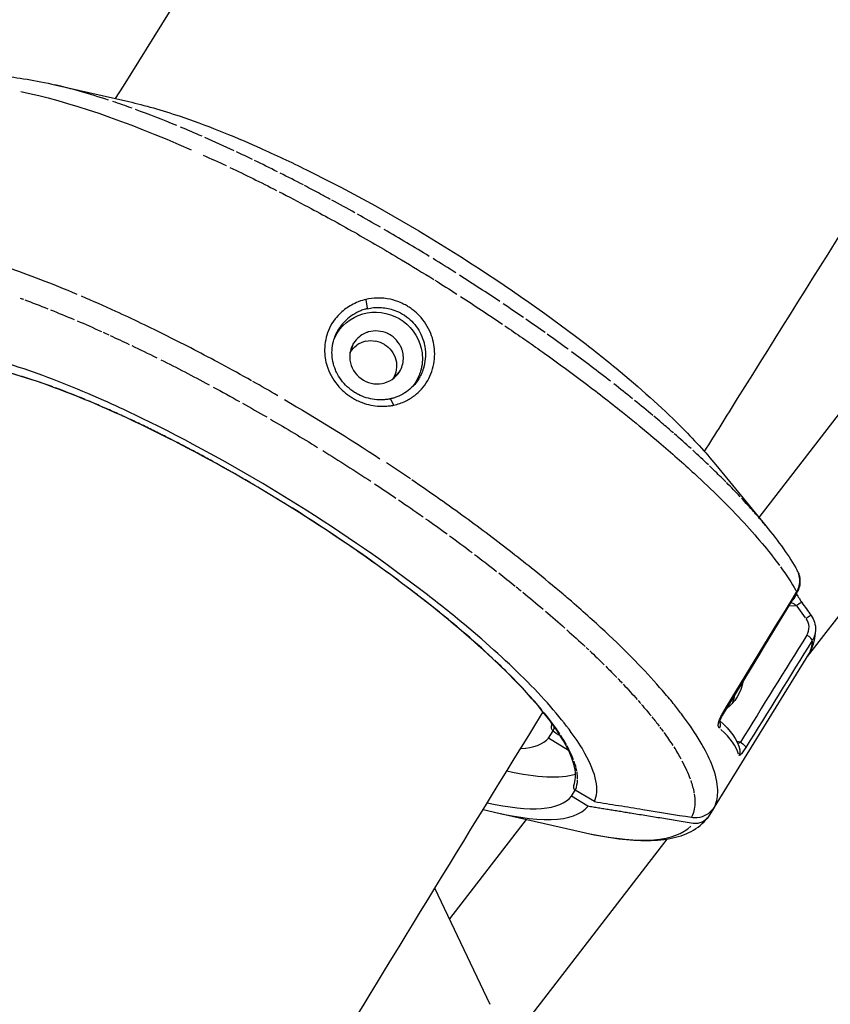
# Model space of a CAD drawing. Units: millimetres. Extents: x 33940 to 63640, y -4121 to 16879.
# Drawn here: x 46956 to 47061, y 564 to 692 of the extents above; entities that cross this region are included whole.
import ezdxf

# ---------------------------------------------------------------- set-up
doc = ezdxf.new("R2010")
doc.units = ezdxf.units.MM
doc.header["$LTSCALE"] = 15
doc.layers.add('P001', color=131, linetype='Continuous')

msp = doc.modelspace()

# ---------------------------------------------------------------- linework, layer by layer
at = {"layer": 'P001', "extrusion": (0, 1, 0)}
for p, q in [((47274.08, 915.69), (47051.48, 627.1)), ((47288.14, 907.72), (47057.76, 609.05)), ((46959.68, 683.32), (46969.7, 681.05)), ((47000.45, 655.32), (47000.62, 654.24)), ((46996.75, 651.04), (46996.9, 651.49)), ((47004.79, 645.97), (47004.03, 645.19)), ((47007.29, 645.06), (47006.96, 644.73)), ((47003.66, 642.45), (47004.05, 641.71)), ((47045.87, 633.94), (47052.39, 626)), ((47051.47, 627.09), (47051.47, 627.09)), ((47055.42, 615.65), (47056.34, 615.69)), ((47057.54, 614.08), (47056.45, 615.6)), ((47045.69, 589.53), (47057.97, 609.38)), ((47057.97, 609.39), (47057.97, 609.39)), ((47024.17, 598.47), (47024.75, 599.42)), ((47038.33, 600.27), (47038.33, 600.27)), ((47026.77, 596.87), (47024.17, 598.47)), ((47043.44, 598.72), (47043.44, 598.72)), ((47049.05, 597.95), (47048.63, 598.01)), ((47027.14, 590.92), (47027.63, 591.71)), ((47030.11, 590.23), (47027.64, 591.7)), ((47029.26, 589.62), (47027.14, 590.92)), ((47045.66, 589.48), (47044.92, 588.29)), ((47021.26, 587.92), (47011.31, 575.02)), ((47017.53, 588.77), (47028.39, 586.3)), ((47039.5, 585.38), (47016.73, 555.86)), ((47016.58, 563.93), (47009.42, 579))]:
    msp.add_line(p, q, dxfattribs=at)
at = {"layer": 'P001', "extrusion": (-2.22045e-16, 0, -1)}
for centre, major_axis, ratio, start_param, end_param in [((46999.86, 644.94), (-57.72, 35.66), 0.236171, 0.565863, 1.037455), ((46999.96, 644.84), (-57.83, 35.76), 0.23618, 1.127808, 1.234502), ((46986.25, 622.73), (-56.23, 34.77), 0.236179, 0.935776, 0.996534), ((46986.29, 622.68), (-56.34, 34.84), 0.236143, 1.00347, 1.063687), ((46986.27, 622.7), (-56.29, 34.81), 0.23617, 1.067793, 1.081897), ((47000.67, 647.5), (2.21, 1.66), 0.863687, 4.292751, 4.726228), ((47001.36, 647.58), (-2.78, 0.74), 0.843041, 1.019041, 1.483663), ((47000.63, 646.92), (-0.01, 2.91), 0.904603, -1.001905, -0.966199), ((47001.8, 647.31), (-1.91, 2.16), 0.842986, 1.657668, 2.122188), ((46980.55, 637.04), (-34.87, 19.41), 0.154446, 1.291587, 1.471867), ((46985.11, 632.01), (-40.99, 24.13), 0.173605, 1.452358, 1.52883), ((46987.94, 625.4), (-56.94, 35.21), 0.232497, 1.461945, 1.679968), ((46988.86, 631.1), (-38.15, 23.16), 0.159369, 1.454173, 1.613198), ((46992.79, 628.89), (-37.27, 23.48), 0.157265, 1.527016, 1.695187), ((46995.59, 626.01), (-38.84, 25.26), 0.169328, 1.695555, 1.781178), ((46986.27, 622.7), (-56.29, 34.8), 0.236182, 2.011128, 2.056764), ((46990.66, 649.4), (-67.15, 40.34), 0.223388, 2.656753, 2.756958), ((46986.24, 622.7), (-56.35, 34.84), 0.236143, 2.078231, 2.138449), ((46986.31, 622.7), (-56.23, 34.77), 0.236179, 2.145384, 2.206143), ((47057.09, 612.16), (0.85, 1.98), 0.761279, 1.399883, 1.747832), ((46986.27, 622.7), (-56.3, 34.81), 0.236122, 2.289037, 2.341951), ((47043.56, 606.97), (-4.72, 3.7), 0.966817, 2.649579, 3.404462), ((46986.27, 622.7), (-56.3, 34.81), 0.236114, 2.497973, 2.545346), ((46986.27, 622.7), (-56.29, 34.8), 0.236233, 2.593997, 2.614087), ((46986.27, 622.7), (-56.29, 34.81), 0.236202, 2.752542, 2.849309), ((46986.27, 622.7), (-56.29, 34.81), 0.236203, 2.941758, 3.001887)]:
    msp.add_ellipse(centre, major_axis=major_axis, ratio=ratio, start_param=start_param, end_param=end_param, dxfattribs=at)
at = {"layer": 'P001'}
for centre, major_axis, ratio, start_param, end_param in [((47000.81, 647.59), (-55.72, 34.34), 0.23681, -0.782776, -0.616127), ((47001.37, 647.12), (-56.29, 34.81), 0.236171, -0.844096, -0.790216), ((46996.1, 652.8), (-49.95, 29.32), 0.231642, -1.023553, -0.904055), ((47001.37, 647.12), (-56.29, 34.81), 0.236164, -1.025183, -0.970706), ((46994.94, 655.19), (-47.22, 27.06), 0.219513, -1.199383, -1.116389), ((47001.3, 647.22), (-56.09, 34.68), 0.23618, -1.1473, -1.109392), ((47001.41, 647.04), (-56.46, 34.91), 0.236141, -1.206258, -1.15224), ((46996.23, 657.16), (-43.4, 24.75), 0.192444, -1.372174, -1.302635), ((47001.37, 647.12), (-56.29, 34.81), 0.236178, -1.384683, -1.331662), ((47001.37, 647.14), (-56.23, 34.77), 0.236179, -1.443077, -1.390569), ((46999.37, 642.25), (-64.81, 40.37), 0.272652, -1.544561, -1.455349), ((47001.37, 647.12), (-56.3, 34.81), 0.236179, 4.666955, 4.71992), ((46987.68, 624.98), (-57.83, 35.76), 0.23618, -0.989617, -0.806746), ((47008.3, 651.96), (-39.46, 25.07), 0.167846, 4.575296, 4.710148), ((47001.36, 647.12), (-56.3, 34.81), 0.236179, 4.506635, 4.555231), ((47001.37, 647.12), (-56.3, 34.81), 0.236182, 4.453984, 4.501365), ((47001.36, 647.12), (-56.31, 34.82), 0.236182, 4.395982, 4.448391), ((47000.8, 647.43), (2.43, 1.46), 0.888895, 1.210937, 1.670797), ((47001.33, 647.57), (-2.81, 0.64), 0.846384, 4.330673, 4.756343), ((46990.27, 646.93), (-69.75, 40.08), 0.267133, 4.228268, 4.315017), ((46983.66, 618.48), (-43.81, 27.09), 0.236159, -0.857458, -0.803231), ((46974.87, 628.43), (-32.37, 17.55), 0.214763, -1.115014, -0.986337), ((46986.48, 634.45), (-42.32, 24.93), 0.17448, -1.527966, -1.451853), ((47001.4, 647.11), (-56.24, 34.77), 0.236182, 4.223328, 4.275835), ((46983.66, 618.49), (-43.8, 27.08), 0.236172, -1.000594, -0.972621), ((47001.33, 647.12), (-56.35, 34.84), 0.236175, 4.164445, 4.217416), ((47018.13, 642.47), (-38.59, 27.08), 0.21656, 4.183684, 4.253181), ((47001.24, 647.16), (-56.46, 34.91), 0.236123, 3.984987, 4.039002), ((46996.7, 628.13), (-41.21, 26.73), 0.174489, 4.593212, 4.669324), ((47001.35, 647.12), (-56.31, 34.82), 0.236215, 3.864086, 3.918541), ((47001.25, 647.16), (-56.42, 34.89), 0.236144, 3.803533, 3.857883), ((46983.7, 618.49), (-43.76, 27.07), 0.235981, 4.363933, 4.694433), ((46993.56, 617.66), (-31.66, 21.44), 0.195432, 4.461014, 4.465336), ((46983.66, 618.48), (-43.81, 27.09), 0.23618, 4.153458, 4.331761), ((46983.92, 618.16), (-43.68, 27.05), 0.239216, 4.016703, 4.144031), ((46983.67, 618.48), (-43.81, 27.09), 0.23616, 3.944496, 3.998725), ((46986.47, 617.38), (-40.99, 25.89), 0.238321, 3.768682, 3.957453), ((47042.49, 605.23), (-5.1, 3.16), 0.971709, 3.314536, 3.519496), ((46983.59, 618.45), (-43.89, 27.09), 0.236976, 3.611879, 3.732777), ((46975.48, 603.85), (-73.44, 8.59), 0.19634, 3.219155, 3.420864), ((46986.1, 622.43), (-38.27, 23.67), 0.23618, 2.813799, 3.10809), ((46969.81, 625.7), (-57.68, 34.28), 0.209836, 3.490206, 3.539976), ((46983.78, 618.16), (-43.69, 26.8), 0.238976, 3.44191, 3.536953), ((46983.54, 619.05), (-43.93, 27.64), 0.232364, 3.354786, 3.431101), ((46986.1, 622.43), (-43.8, 27.08), 0.23618, 2.54524, 2.936114), ((46983.72, 618.45), (-43.76, 27.05), 0.236184, 3.288259, 3.347319), ((46991.86, 613.75), (-35.6, 22.37), 0.260928, 3.181917, 3.296037), ((46983.55, 618.3), (-43.8, 27.08), 0.23618, 2.545647, 3.112299), ((46983.55, 618.3), (-45.91, 28.39), 0.23618, 2.481028, 3.113638), ((46986.35, 622.83), (-56.8, 35.12), 0.23618, 2.566659, 3.089899)]:
    msp.add_ellipse(centre, major_axis=major_axis, ratio=ratio, start_param=start_param, end_param=end_param, dxfattribs=at)
at = {"layer": 'P001', "extrusion": (-2.22045e-16, -1.72563e-31, -1)}
msp.add_ellipse((46986.5, 664), major_axis=(-32.76, 16.83), ratio=0.162696, start_param=1.268078, end_param=1.359399, dxfattribs=at)
at = {"layer": 'P001', "extrusion": (-2.22045e-16, 2.46519e-32, -1)}
for centre, major_axis, ratio, start_param, end_param in [((46999.98, 644.86), (-57.76, 35.71), 0.23618, 1.588322, 1.637971), ((46999.96, 644.84), (-57.83, 35.76), 0.23618, 1.646067, 1.742799), ((46986.28, 622.7), (-56.29, 34.8), 0.23615, 2.481328, 2.494649), ((46986.25, 622.71), (-56.32, 34.82), 0.236142, 2.684643, 2.743692)]:
    msp.add_ellipse(centre, major_axis=major_axis, ratio=ratio, start_param=start_param, end_param=end_param, dxfattribs=at)
at = {"layer": 'P001', "extrusion": (-2.22045e-16, -3.69779e-32, -1)}
for ratio, start_param, end_param in [(0.236155, 0.856235, 0.864423), (0.236244, 2.347568, 2.390955)]:
    msp.add_ellipse((46986.27, 622.7), major_axis=(-56.29, 34.81), ratio=ratio, start_param=start_param, end_param=end_param, dxfattribs=at)
at = {"layer": 'P001', "extrusion": (-2.22045e-16, 1.2326e-32, -1)}
for centre, major_axis, ratio, start_param, end_param in [((46986.29, 622.68), (-56.33, 34.83), 0.236182, 0.868209, 0.929142), ((47001.54, 646.36), (2.61, 1.29), 0.904638, 0.966568, 1.005727)]:
    msp.add_ellipse(centre, major_axis=major_axis, ratio=ratio, start_param=start_param, end_param=end_param, dxfattribs=at)
at = {"layer": 'P001', "extrusion": (-2.22045e-16, 3.69779e-32, -1)}
for centre, major_axis, ratio, start_param, end_param in [((46986.27, 622.7), (-56.29, 34.8), 0.236182, 1.085155, 1.130791), ((46986.27, 622.7), (-56.29, 34.81), 0.23621, 2.394306, 2.412033), ((46986.32, 622.77), (-38.25, 23.65), 0.23618, 3.060137, 3.105862)]:
    msp.add_ellipse(centre, major_axis=major_axis, ratio=ratio, start_param=start_param, end_param=end_param, dxfattribs=at)
at = {"layer": 'P001', "extrusion": (-2.22045e-16, -1.2326e-31, -1)}
msp.add_ellipse((46986.28, 622.7), major_axis=(-56.29, 34.8), ratio=0.236198, start_param=1.136513, end_param=1.195594, dxfattribs=at)
at = {"layer": 'P001', "extrusion": (-2.22045e-16, -1.35585e-31, -1)}
msp.add_ellipse((47001.81, 647.27), major_axis=(-1.83, 2.23), ratio=0.846397, start_param=1.188621, end_param=1.614648, dxfattribs=at)
at = {"layer": 'P001', "extrusion": (-2.22045e-16, 8.62817e-32, -1)}
for centre, major_axis, ratio, start_param, end_param in [((46981.48, 620.45), (-41.54, 25.15), 0.2382, 0.626871, 0.815479), ((46986.27, 622.7), (-56.29, 34.81), 0.23617, 2.060022, 2.074125)]:
    msp.add_ellipse(centre, major_axis=major_axis, ratio=ratio, start_param=start_param, end_param=end_param, dxfattribs=at)
at = {"layer": 'P001', "extrusion": (-2.22045e-16, -1.84889e-32, -1)}
msp.add_ellipse((47001.92, 646.73), major_axis=(0.22, 2.83), ratio=0.888848, start_param=1.211005, end_param=1.670976, dxfattribs=at)
at = {"layer": 'P001', "extrusion": (-2.22045e-16, -5.77779e-34, -1)}
msp.add_ellipse((47001.81, 646.79), major_axis=(-0.01, 2.91), ratio=0.904585, start_param=1.75943, end_param=2.175352, dxfattribs=at)
at = {"layer": 'P001', "extrusion": (-2.22045e-16, -9.86076e-32, -1)}
for centre, major_axis, ratio, start_param, end_param in [((46986.28, 622.7), (-56.29, 34.8), 0.236188, 1.326382, 1.386799), ((46998.77, 623.71), (-38.04, 25.52), 0.174949, 1.78747, 1.869804)]:
    msp.add_ellipse(centre, major_axis=major_axis, ratio=ratio, start_param=start_param, end_param=end_param, dxfattribs=at)
at = {"layer": 'P001', "extrusion": (-2.22045e-16, -1.2326e-32, -1)}
for centre, major_axis, ratio, start_param, end_param in [((46986.27, 622.7), (-56.29, 34.8), 0.236176, 1.69813, 1.748817), ((46986.27, 622.7), (-56.29, 34.8), 0.236235, 2.550462, 2.590651), ((46291.97, 1004.98), (-750.66, 416.99), 0.067426, 3.06626, 3.08699), ((47043.22, 589.34), (-1.7, 1.05), 0.971469, 3.140789, 4.307205)]:
    msp.add_ellipse(centre, major_axis=major_axis, ratio=ratio, start_param=start_param, end_param=end_param, dxfattribs=at)
at = {"layer": 'P001', "extrusion": (-2.22045e-16, -2.46519e-32, -1)}
msp.add_ellipse((46997.82, 623.63), major_axis=(-39.6, 26.4), ratio=0.180857, start_param=1.71442, end_param=1.787172, dxfattribs=at)
at = {"layer": 'P001', "extrusion": (-2.22045e-16, 1.47911e-31, -1)}
for major_axis, ratio, start_param, end_param in [((-56.28, 34.81), 0.236198, 1.946325, 2.005405), ((-56.29, 34.8), 0.236155, 2.277496, 2.285684)]:
    msp.add_ellipse((46986.27, 622.7), major_axis=major_axis, ratio=ratio, start_param=start_param, end_param=end_param, dxfattribs=at)
at = {"layer": 'P001', "extrusion": (-2.22045e-16, -8.62817e-32, -1)}
for centre, major_axis, ratio, start_param, end_param in [((46986.24, 622.71), (-56.33, 34.83), 0.236182, 2.212777, 2.27371), ((46986.27, 622.7), (-56.29, 34.8), 0.236181, 2.416315, 2.47729)]:
    msp.add_ellipse(centre, major_axis=major_axis, ratio=ratio, start_param=start_param, end_param=end_param, dxfattribs=at)
at = {"layer": 'P001', "extrusion": (-2.22045e-16, -7.39557e-32, -1)}
msp.add_ellipse((46999.96, 644.84), major_axis=(-57.83, 35.76), ratio=0.23618, start_param=3.017506, end_param=3.114323, dxfattribs=at)
at = {"layer": 'P001', "extrusion": (-2.22045e-16, 4.93038e-32, -1)}
msp.add_ellipse((47056.28, 610.47), major_axis=(-1.41, 1.41), ratio=0.974425, start_param=2.842238, end_param=2.890233, dxfattribs=at)
at = {"layer": 'P001', "extrusion": (-2.22045e-16, 6.16298e-32, -1)}
msp.add_ellipse((46986.27, 622.7), major_axis=(-56.29, 34.81), ratio=0.236182, start_param=2.618414, end_param=2.678148, dxfattribs=at)
at = {"layer": 'P001'}
for points, knots in [([(46967.97, 681.44), (46989.27, 715.61), (47010.71, 749.46), (47053.92, 816.57), (47075.69, 849.83), (47119.44, 915.59), (47141.43, 948.1), (47185.51, 1012.18), (47207.6, 1043.76), (47229.76, 1074.91)], [3.6982429, 3.6982429, 3.6982429, 3.6982429, 3.7395536, 3.7395536, 3.7810022, 3.7810022, 3.8224479, 3.8224479, 3.86375, 3.86375, 3.86375, 3.86375]), ([(47044.42, 635.64), (47045.85, 637.94), (47047.28, 640.23), (47069.56, 675.88), (47090.54, 708.92), (47132.81, 774.43), (47154.1, 806.89), (47196.88, 871.07), (47218.37, 902.78), (47261.44, 965.3), (47283.03, 996.11), (47304.67, 1026.5)], [3.6987867, 3.6987867, 3.6987867, 3.6987867, 3.7015922, 3.7015922, 3.7424215, 3.7424215, 3.7833918, 3.7833918, 3.8243649, 3.8243649, 3.8652025, 3.8652025, 3.8652025, 3.8652025]), ([(46969.7, 681.05), (46971.71, 680.59), (46973.93, 679.95), (46976.34, 679.14), (46979.54, 678.06), (46983, 676.69), (46986.68, 675.05), (46988.66, 674.17), (46990.69, 673.22), (46992.76, 672.2), (46998.63, 669.31), (47004.73, 665.92), (47010.71, 662.22), (47016.7, 658.51), (47022.46, 654.57), (47027.67, 650.61), (47029.51, 649.22), (47031.26, 647.83), (47032.93, 646.45), (47036.04, 643.89), (47038.81, 641.41), (47041.21, 639.03), (47043, 637.24), (47044.56, 635.54), (47045.87, 633.94)], [-13.700282, -13.700282, -13.700282, -13.700282, -12.658828, -12.658828, -12.658828, -11.274561, -11.274561, -11.274561, -10.530744, -10.530744, -10.530744, -8.419237, -8.419237, -8.419237, -6.307731, -6.307731, -6.307731, -5.563914, -5.563914, -5.563914, -4.179646, -4.179646, -4.179646, -3.139975, -3.139975, -3.139975, -3.139975]), ([(46995.86, 668.37), (46995.43, 668.6), (46995, 668.83), (46994.57, 669.06), (46993.88, 669.43), (46993.19, 669.79), (46992.5, 670.15)], [0, 0, 0, 0, 0.390281, 0.390281, 0.390281, 1, 1, 1, 1]), ([(46989.19, 669.36), (46990.43, 668.72), (46991.7, 668.06), (46992.97, 667.38), (46994.94, 666.33), (46996.95, 665.23), (46998.97, 664.09), (47000.99, 662.94), (47003.03, 661.75), (47005.07, 660.53), (47006.47, 659.69), (47007.87, 658.84), (47009.26, 657.97)], [0, 0, 0, 0, 0.1869677, 0.1869677, 0.1869677, 0.4859329, 0.4859329, 0.4859329, 0.7898819, 0.7898819, 0.7898819, 1, 1, 1, 1]), ([(46985.6, 644.84), (46984.29, 645.58), (46982.98, 646.29), (46981.69, 646.99), (46979.31, 648.27), (46976.97, 649.49), (46974.68, 650.63), (46972.4, 651.77), (46970.17, 652.83), (46968.01, 653.82), (46966.48, 654.52), (46964.98, 655.18), (46963.53, 655.8)], [0, 0, 0, 0, 0.172337, 0.172337, 0.172337, 0.483928, 0.483928, 0.483928, 0.788615, 0.788615, 0.788615, 1, 1, 1, 1]), ([(47000.44, 655.38), (47000.14, 655.31), (46999.91, 655.25), (46999.14, 654.95), (46998.85, 654.81), (46998.08, 654.37), (46997.61, 654.03), (46996.93, 653.39), (46996.68, 653.13), (46995.85, 652.05), (46995.5, 651.23), (46995.2, 650.05), (46995.13, 649.62), (46995.06, 648.44), (46995.14, 647.69), (46995.39, 646.8), (46995.44, 646.63), (46995.83, 645.58), (46996.32, 644.77), (46997.22, 643.76), (46997.51, 643.49), (46998, 643.09), (46998.18, 642.95), (46998.53, 642.72), (46998.69, 642.62), (46999.04, 642.42), (46999.24, 642.31), (46999.79, 642.06), (47000.16, 641.92), (47001.28, 641.6), (47002.06, 641.5), (47003.05, 641.53), (47003.27, 641.55), (47003.59, 641.59), (47003.69, 641.6), (47003.93, 641.64), (47003.99, 641.65), (47004.07, 641.67)], [-1.29569, -1.29569, -1.29569, -1.29569, -1.221773, -1.221773, -1.176383, -1.176383, -1.09351, -1.09351, -1.041306, -1.041306, -0.895137, -0.895137, -0.811974, -0.811974, -0.672383, -0.672383, -0.639124, -0.639124, -0.472067, -0.472067, -0.401399, -0.401399, -0.361249, -0.361249, -0.328034, -0.328034, -0.289051, -0.289051, -0.221017, -0.221017, -0.083003, -0.083003, -0.043703, -0.043703, -0.025483, -0.025483, -0.000001, -0.000001, -0.000001, -0.000001]), ([(47004.07, 641.67), (47004.6, 641.78), (47005.11, 641.96), (47006.02, 642.4), (47006.42, 642.65), (47007.39, 643.4), (47008, 644.03), (47008.91, 645.61), (47009.2, 646.46), (47009.38, 647.77), (47009.4, 648.21), (47009.34, 649.44), (47009.18, 650.21), (47008.53, 651.81), (47008.02, 652.6), (47007.14, 653.54), (47006.88, 653.78), (47006.43, 654.13), (47006.26, 654.25), (47005.92, 654.47), (47005.76, 654.57), (47005.38, 654.78), (47005.16, 654.88), (47004.52, 655.16), (47004.08, 655.3), (47003.06, 655.52), (47002.48, 655.57), (47001.41, 655.55), (47000.92, 655.49), (47000.44, 655.38)], [-2.36257, -2.36257, -2.36257, -2.36257, -2.155415, -2.155415, -1.973795, -1.973795, -1.681084, -1.681084, -1.411632, -1.411632, -1.279372, -1.279372, -1.040596, -1.040596, -0.759979, -0.759979, -0.654486, -0.654486, -0.590191, -0.590191, -0.533061, -0.533061, -0.461079, -0.461079, -0.322364, -0.322364, -0.148611, -0.148611, 0, 0, 0, 0]), ([(47000.63, 654.18), (47000.61, 654.18), (47000.59, 654.17), (47000.54, 654.16), (47000.52, 654.15), (47000.45, 654.13), (47000.4, 654.12), (47000.26, 654.08), (47000.17, 654.05), (46999.89, 653.96), (46999.71, 653.88), (46999.17, 653.64), (46998.83, 653.44), (46998.19, 652.98), (46997.9, 652.73), (46997.36, 652.16), (46997.12, 651.85), (46996.91, 651.51)], [0.000001, 0.000001, 0.000001, 0.000001, 0.0057412, 0.0057412, 0.0105555, 0.0105555, 0.0201959, 0.0201959, 0.0395351, 0.0395351, 0.0785178, 0.0785178, 0.15815, 0.15815, 0.2357635, 0.2357635, 0.316296, 0.316296, 0.316296, 0.316296]), ([(47000.63, 654.18), (47000.9, 654.25), (47001.17, 654.29), (47001.71, 654.35), (47001.99, 654.35), (47002.84, 654.32), (47003.41, 654.23), (47004.6, 653.84), (47005.31, 653.51), (47006.28, 652.69), (47006.55, 652.42), (47007.04, 651.81), (47007.27, 651.48), (47007.64, 650.78), (47007.8, 650.41), (47007.98, 649.84), (47008.03, 649.65), (47008.11, 649.27), (47008.14, 649.08), (47008.24, 648.07), (47008.16, 647.25), (47007.75, 645.85), (47007.5, 645.4), (47007.31, 645.08)], [-0.9418259, -0.9418259, -0.9418259, -0.9418259, -0.8801884, -0.8801884, -0.8172908, -0.8172908, -0.6874374, -0.6874374, -0.532998, -0.532998, -0.4649655, -0.4649655, -0.3952872, -0.3952872, -0.324551, -0.324551, -0.2898807, -0.2898807, -0.2551509, -0.2551509, -0.1140578, -0.1140578, -0.000001, -0.000001, -0.000001, -0.000001]), ([(46996.74, 651.02), (46997.59, 652.39), (46999.03, 653.36), (47000.63, 653.64), (47002.23, 653.93), (47003.96, 653.53), (47005.3, 652.55), (47006.63, 651.58), (47007.54, 650.06), (47007.85, 647.65), (47007.78, 646.83), (47007.55, 646.06), (47007.41, 645.59), (47007.2, 645.13), (47006.94, 644.71)], [0.0000001, 0.0000001, 0.0000001, 0.0000001, 0.25, 0.25, 0.25, 0.5, 0.5, 0.5, 0.75, 0.75, 0.875, 0.875, 0.875, 0.9523267, 0.9523267, 0.9523267, 0.9523267]), ([(47003.64, 642.49), (47003.62, 642.48), (47003.6, 642.48), (47003.56, 642.47), (47003.54, 642.47), (47003.47, 642.45), (47003.43, 642.45), (47003.31, 642.42), (47003.23, 642.41), (47002.97, 642.38), (47002.8, 642.37), (47002.29, 642.34), (47001.94, 642.36), (47000.86, 642.49), (47000.14, 642.71), (46999.31, 643.13), (46999.15, 643.22), (46998.31, 643.75), (46997.71, 644.31), (46997, 645.27), (46996.8, 645.61), (46996.54, 646.14), (46996.47, 646.32), (46996.27, 646.86), (46996.18, 647.22), (46996, 648.38), (46996.04, 649.18), (46996.31, 650.22), (46996.4, 650.49), (46996.57, 650.88), (46996.63, 651.01), (46996.73, 651.2), (46996.76, 651.26), (46996.82, 651.36), (46996.84, 651.39), (46996.88, 651.47), (46996.9, 651.5), (46996.91, 651.51)], [-0.312607, -0.312607, -0.312607, -0.312607, -0.3109866, -0.3109866, -0.3096186, -0.3096186, -0.3068809, -0.3068809, -0.3013964, -0.3013964, -0.2903731, -0.2903731, -0.2679754, -0.2679754, -0.2209017, -0.2209017, -0.2087353, -0.2087353, -0.1566632, -0.1566632, -0.1307582, -0.1307582, -0.1180076, -0.1180076, -0.0929582, -0.0929582, -0.039553, -0.039553, -0.0206626, -0.0206626, -0.0110191, -0.0110191, -0.0061619, -0.0061619, -0.0037274, -0.0037274, -0.000001, -0.000001, -0.000001, -0.000001]), ([(47018.48, 651.97), (47020.03, 650.92), (47021.55, 649.87), (47023.05, 648.81), (47024.95, 647.46), (47026.8, 646.11), (47028.59, 644.76), (47030.38, 643.42), (47032.1, 642.08), (47033.75, 640.77), (47034.36, 640.28), (47034.97, 639.79), (47035.56, 639.31)], [0, 0, 0, 0, 0.25196, 0.25196, 0.25196, 0.570226, 0.570226, 0.570226, 0.884955, 0.884955, 0.884955, 1, 1, 1, 1]), ([(47004.83, 646.01), (47005.14, 646.51), (47005.3, 647.09), (47005.32, 647.69), (47005.32, 647.69), (47005.32, 647.7), (47005.32, 647.7), (47005.33, 647.95), (47005.31, 648.23), (47005.24, 648.53), (47005.22, 648.6), (47005.21, 648.67), (47005.19, 648.74), (47005.17, 648.79), (47005.15, 648.84), (47005.14, 648.89), (47005.13, 648.92), (47005.11, 648.95), (47005.1, 648.99), (47005.1, 648.99), (47005.1, 649), (47005.1, 649), (47004.94, 649.41), (47004.71, 649.78), (47004.41, 650.11), (47004.4, 650.12), (47004.39, 650.14), (47004.37, 650.16), (47004.37, 650.16), (47004.36, 650.16), (47004.36, 650.17), (47004.14, 650.4), (47003.86, 650.64), (47003.5, 650.84), (47003.47, 650.86), (47003.43, 650.88), (47003.39, 650.9), (47003.37, 650.91), (47003.34, 650.93), (47003.31, 650.94), (47003.3, 650.94), (47003.3, 650.95), (47003.29, 650.95), (47002.5, 651.32), (47001.59, 651.4), (47000.77, 651.16), (47000.74, 651.15), (47000.71, 651.14), (47000.69, 651.13), (47000.67, 651.13), (47000.64, 651.12), (47000.62, 651.11), (47000.62, 651.11), (47000.61, 651.11), (47000.61, 651.11), (47000.55, 651.09), (47000.49, 651.07), (47000.43, 651.04), (47000.22, 650.95), (46999.98, 650.83), (46999.74, 650.65), (46999.71, 650.63), (46999.67, 650.6), (46999.64, 650.58), (46999.63, 650.57), (46999.63, 650.57), (46999.62, 650.56), (46999.62, 650.56), (46999.61, 650.55), (46999.61, 650.55), (46999.31, 650.31), (46999.06, 650.03), (46998.86, 649.71)], [-1.987335, -1.987335, -1.987335, -1.987335, -1.49368, -1.49368, -1.49368, -1.488199, -1.488199, -1.488199, -1.281904, -1.281904, -1.281904, -1.23524, -1.23524, -1.23524, -1.20102, -1.20102, -1.20102, -1.180935, -1.180935, -1.180935, -1.176961, -1.176961, -1.176961, -0.914099, -0.914099, -0.914099, -0.901299, -0.901299, -0.901299, -0.898465, -0.898465, -0.898465, -0.706534, -0.706534, -0.706534, -0.687708, -0.687708, -0.687708, -0.673955, -0.673955, -0.673955, -0.670269, -0.670269, -0.670269, -0.281222, -0.281222, -0.281222, -0.268433, -0.268433, -0.268433, -0.258212, -0.258212, -0.258212, -0.255644, -0.255644, -0.255644, -0.228981, -0.228981, -0.228981, -0.134498, -0.134498, -0.134498, -0.120837, -0.120837, -0.120837, -0.118242, -0.118242, -0.118242, -0.116508, -0.116508, -0.116508, -0.000002, -0.000002, -0.000002, -0.000002]), ([(47030.11, 590.23), (47030.8, 591.7), (47030.38, 593.83), (47028.89, 596.49), (47028.41, 597.35), (47027.82, 598.26), (47027.12, 599.21), (47025.56, 601.36), (47023.49, 603.72), (47020.94, 606.25), (47018.55, 608.63), (47015.78, 611.12), (47012.67, 613.68), (47011, 615.06), (47009.24, 616.44), (47007.41, 617.84), (47002.2, 621.8), (46996.44, 625.74), (46990.45, 629.44), (46984.46, 633.14), (46978.36, 636.54), (46972.49, 639.43), (46970.58, 640.37), (46968.69, 641.26), (46966.85, 642.08), (46966.71, 642.15), (46966.56, 642.22), (46966.42, 642.28), (46962.73, 643.92), (46959.28, 645.28), (46956.08, 646.36), (46952.67, 647.52), (46949.63, 648.31), (46947.01, 648.75), (46945.85, 648.95), (46944.77, 649.07), (46943.79, 649.12), (46940.73, 649.26), (46938.65, 648.69), (46937.64, 647.41)], [-16.838471, -16.838471, -16.838471, -16.838471, -14.791139, -14.791139, -14.791139, -14.134171, -14.134171, -14.134171, -12.658828, -12.658828, -12.658828, -11.274561, -11.274561, -11.274561, -10.530744, -10.530744, -10.530744, -8.419237, -8.419237, -8.419237, -6.307731, -6.307731, -6.307731, -5.618605, -5.618605, -5.618605, -5.563914, -5.563914, -5.563914, -4.179646, -4.179646, -4.179646, -2.704303, -2.704303, -2.704303, -2.047335, -2.047335, -2.047335, -0.000002, -0.000002, -0.000002, -0.000002]), ([(46998.86, 649.71), (46998.46, 649.06), (46998.29, 648.27), (46998.38, 647.51), (46998.5, 646.57), (46999.04, 645.69), (46999.82, 645.11), (47000.6, 644.54), (47001.62, 644.31), (47003.49, 644.64), (47004.33, 645.21), (47004.83, 646.01)], [-0.9523809, -0.9523809, -0.9523809, -0.9523809, -0.75, -0.75, -0.75, -0.5, -0.5, -0.5, -0.25, -0.25, 0, 0, 0, 0]), ([(47027.43, 592.33), (47027.98, 593.53), (47027.61, 595.54), (47024.84, 600.27), (47022.79, 602.85), (47017.49, 608.36), (47014.18, 611.37), (47006.67, 617.49), (47002.36, 620.69), (46993.33, 626.83), (46988.5, 629.85), (46978.96, 635.31), (46974.12, 637.82), (46965.08, 642.02), (46960.75, 643.76), (46953.19, 646.24), (46949.84, 647.02), (46944.62, 647.54), (46942.66, 647.28), (46941.19, 646.45), (46940.92, 646.22), (46940.71, 645.96)], [0, 0, 0, 0, 1.982864, 1.982864, 3.637789, 3.637789, 5.277032, 5.277032, 6.937855, 6.937855, 8.602946, 8.602946, 10.26918, 10.26918, 11.935101, 11.935101, 13.595658, 13.595658, 15.239923, 15.239923, 15.740517, 15.740517, 15.740517, 15.740517]), ([(47007.31, 645.08), (47007.1, 644.75), (47006.86, 644.43), (47006.33, 643.88), (47006.04, 643.63), (47005.42, 643.19), (47005.08, 643), (47004.64, 642.8), (47004.55, 642.77), (47004.33, 642.68), (47004.19, 642.63), (47003.92, 642.55), (47003.78, 642.52), (47003.64, 642.49)], [-0.4828529, -0.4828529, -0.4828529, -0.4828529, -0.3601849, -0.3601849, -0.2414281, -0.2414281, -0.1184868, -0.1184868, -0.0883433, -0.0883433, -0.0439277, -0.0439277, -0.000001, -0.000001, -0.000001, -0.000001]), ([(46973.77, 637.93), (46973.17, 638.23), (46972.58, 638.52), (46971.42, 639.08), (46970.85, 639.36), (46969.82, 639.84), (46969.36, 640.05), (46968.32, 640.53), (46967.74, 640.79), (46966.6, 641.3), (46966.03, 641.54), (46965.47, 641.78)], [-0.0713671, -0.0713671, -0.0713671, -0.0713671, -0.0307103, -0.0307103, 0.0092068, 0.0092068, 0.041364, 0.041364, 0.0825981, 0.0825981, 0.1238322, 0.1238322, 0.1238322, 0.1238322]), ([(47040.37, 638.06), (47039.87, 638.5), (47039.37, 638.93), (47038.85, 639.37), (47038.52, 639.66), (47038.18, 639.94), (47037.84, 640.23)], [0, 0, 0, 0, 0.599452, 0.599452, 0.599452, 1, 1, 1, 1]), ([(47035.56, 639.31), (47036.56, 638.49), (47037.53, 637.68), (47038.47, 636.88), (47040.12, 635.48), (47041.66, 634.11), (47043.1, 632.79)], [0, 0, 0, 0, 0.371389, 0.371389, 0.371389, 1, 1, 1, 1]), ([(46990.07, 628.82), (46989.31, 629.29), (46988.54, 629.76), (46987.01, 630.68), (46986.25, 631.13), (46985.19, 631.75), (46984.91, 631.92), (46983.85, 632.53), (46983.08, 632.97), (46981.55, 633.83), (46980.78, 634.25), (46979.75, 634.82), (46979.47, 634.97), (46978.44, 635.52), (46977.67, 635.93), (46976.16, 636.72), (46975.41, 637.1), (46974.42, 637.61), (46974.17, 637.73), (46973.93, 637.85)], [-1.8259302, -1.8259302, -1.8259302, -1.8259302, -1.7735856, -1.7735856, -1.7215381, -1.7215381, -1.7021042, -1.7021042, -1.6500131, -1.6500131, -1.5982135, -1.5982135, -1.5796769, -1.5796769, -1.5276414, -1.5276414, -1.4758965, -1.4758965, -1.458618, -1.458618, -1.458618, -1.458618]), ([(47047.17, 631.72), (47046.97, 631.92), (47046.77, 632.13), (47046.56, 632.33), (47046.07, 632.81), (47045.57, 633.3), (47045.05, 633.8)], [0, 0, 0, 0, 0.284682, 0.284682, 0.284682, 1, 1, 1, 1]), ([(47043.1, 632.79), (47044.27, 631.71), (47045.37, 630.66), (47046.39, 629.65), (47048.68, 627.38), (47050.6, 625.29), (47052.18, 623.38), (47052.9, 622.51), (47053.56, 621.67), (47054.14, 620.88)], [0, 0, 0, 0, 0.250722, 0.250722, 0.250722, 0.776307, 0.776307, 0.776307, 1, 1, 1, 1]), ([(47026.06, 617.13), (47024.86, 618.15), (47023.6, 619.2), (47022.28, 620.26), (47020.44, 621.74), (47018.49, 623.26), (47016.45, 624.8), (47014.41, 626.33), (47012.27, 627.89), (47010.07, 629.44), (47008.86, 630.29), (47007.64, 631.14), (47006.4, 631.98)], [0, 0, 0, 0, 0.211385, 0.211385, 0.211385, 0.516072, 0.516072, 0.516072, 0.827663, 0.827663, 0.827663, 1, 1, 1, 1]), ([(47052.38, 626), (47052.32, 626.08), (47052.26, 626.16), (47052.19, 626.23), (47051.79, 626.72), (47051.36, 627.22), (47050.91, 627.74)], [0.076449, 0.076449, 0.076449, 0.076449, 0.1957449, 0.1957449, 0.1957449, 1, 1, 1, 1]), ([(47056.61, 619.9), (47056.66, 619.77), (47056.7, 619.63), (47056.76, 619.35), (47056.79, 619.21), (47056.8, 619.07)], [0.04143059, 0.04143059, 0.04143059, 0.04143059, 0.08700823, 0.08700823, 0.13031679, 0.13031679, 0.13031679, 0.13031679]), ([(47056.8, 619.07), (47056.82, 618.76), (47056.8, 618.44), (47056.66, 617.87), (47056.55, 617.6), (47056.4, 617.36)], [0, 0, 0, 0, 0.0937964, 0.0937964, 0.1797466, 0.1797466, 0.1797466, 0.1797466]), ([(47040.36, 602.96), (47039.92, 603.51), (47039.45, 604.07), (47038.94, 604.65), (47038.01, 605.73), (47036.97, 606.87), (47035.81, 608.07), (47034.65, 609.27), (47033.38, 610.52), (47031.99, 611.83), (47030.6, 613.14), (47029.1, 614.51), (47027.48, 615.91), (47027.02, 616.32), (47026.54, 616.72), (47026.06, 617.13)], [0, 0, 0, 0, 0.12906, 0.12906, 0.12906, 0.380829, 0.380829, 0.380829, 0.644323, 0.644323, 0.644323, 0.918771, 0.918771, 0.918771, 1, 1, 1, 1]), ([(47056.33, 617.23), (47056.34, 617.2), (47056.36, 617.16), (47056.42, 617.04), (47056.47, 616.96), (47056.59, 616.76), (47056.66, 616.64), (47056.83, 616.37), (47056.94, 616.22), (47057.04, 616.07)], [0.1037997, 0.1037997, 0.1037997, 0.1037997, 0.1222692, 0.1222692, 0.1571374, 0.1571374, 0.2009532, 0.2009532, 0.255432, 0.255432, 0.255432, 0.255432]), ([(47056.39, 615.69), (47056.24, 615.76), (47056.14, 615.81), (47056.08, 615.84), (47055.97, 615.89), (47055.87, 615.94), (47055.79, 615.99), (47055.73, 616.02), (47055.67, 616.05), (47055.62, 616.07)], [0, 0, 0, 0, 0.25, 0.25, 0.25, 0.5, 0.5, 0.5, 0.6137276, 0.6137276, 0.6137276, 0.6137276]), ([(47057.7, 611.83), (47057.9, 612.15), (47058, 612.54), (47057.98, 612.92), (47057.96, 613.3), (47057.82, 613.69), (47057.6, 614)], [-1, -1, -1, -1, -0.5000012, -0.5000012, -0.5000012, -0.0000023, -0.0000023, -0.0000023, -0.0000023]), ([(47058.26, 614.38), (47058.44, 614.12), (47058.59, 613.82), (47058.79, 613.18), (47058.84, 612.83), (47058.82, 612.49)], [0, 0, 0, 0, 0.0975578, 0.0975578, 0.2014537, 0.2014537, 0.2014537, 0.2014537]), ([(47044.33, 597.2), (47044.03, 597.74), (47043.7, 598.31), (47043.32, 598.9), (47042.78, 599.74), (47042.15, 600.64), (47041.43, 601.6), (47041.09, 602.04), (47040.74, 602.49), (47040.36, 602.96)], [0, 0, 0, 0, 0.305201, 0.305201, 0.305201, 0.772626, 0.772626, 0.772626, 1, 1, 1, 1]), ([(46779.04, 179.12), (46782.85, 186.17), (46786.68, 193.21), (46809.2, 234.51), (46828.08, 268.61), (46866.25, 336.49), (46885.55, 370.28), (46924.48, 437.39), (46944.11, 470.71), (46983.6, 536.74), (47003.47, 569.44), (47023.46, 601.86)], [3.5192155, 3.5192155, 3.5192155, 3.5192155, 3.5272952, 3.5272952, 3.5666734, 3.5666734, 3.6061765, 3.6061765, 3.6456809, 3.6456809, 3.6850627, 3.6850627, 3.6850627, 3.6850627]), ([(47046.33, 599.75), (47046.28, 599.79), (47046.24, 599.86), (47046.22, 599.97), (47046.19, 600.09), (47046.2, 600.25), (47046.24, 600.45), (47046.28, 600.65), (47046.35, 600.85), (47046.43, 601.03), (47046.5, 601.21), (47046.59, 601.37), (47046.68, 601.51)], [-1, -1, -1, -1, -0.75, -0.75, -0.75, -0.5, -0.5, -0.5, -0.25, -0.25, -0.25, -0.0000006, -0.0000006, -0.0000006, -0.0000006]), ([(47046.38, 600.6), (47046.45, 600.43), (47046.47, 600.23), (47046.43, 600.02), (47046.41, 599.93), (47046.38, 599.84), (47046.33, 599.75)], [0.542327, 0.542327, 0.542327, 0.542327, 0.8562571, 0.8562571, 0.8562571, 1, 1, 1, 1]), ([(47046.7, 601.4), (47046.64, 601.3), (47046.59, 601.2), (47046.52, 601.05), (47046.5, 601), (47046.45, 600.88), (47046.42, 600.8), (47046.4, 600.71), (47046.39, 600.68), (47046.38, 600.62), (47046.37, 600.58), (47046.37, 600.54), (47046.37, 600.53), (47046.37, 600.53), (47046.37, 600.53), (47046.37, 600.53)], [0, 0, 0, 0, 0.0344293, 0.0344293, 0.0496567, 0.0496567, 0.0754785, 0.0754785, 0.0859844, 0.0859844, 0.1041594, 0.1041594, 0.1201188, 0.1201188, 0.1210317, 0.1210317, 0.1210317, 0.1210317]), ([(47024.55, 600.04), (47024.55, 600.03), (47024.55, 600.02), (47024.53, 599.98), (47024.52, 599.94), (47024.51, 599.85), (47024.51, 599.8), (47024.53, 599.7), (47024.55, 599.64), (47024.61, 599.55), (47024.63, 599.52), (47024.69, 599.46), (47024.72, 599.44), (47024.73, 599.43)], [0.00252419, 0.00252419, 0.00252419, 0.00252419, 0.00335028, 0.00335028, 0.00563145, 0.00563145, 0.00944589, 0.00944589, 0.01227683, 0.01227683, 0.01368391, 0.01368391, 0.0157077, 0.0157077, 0.0157077, 0.0157077]), ([(47049.07, 597.95), (47049.29, 597.81), (47049.49, 597.64), (47049.62, 597.51), (47049.72, 597.4), (47049.77, 597.31), (47049.77, 597.25)], [-0.9999972, -0.9999972, -0.9999972, -0.9999972, -0.4368127, -0.4368127, -0.4368127, 0, 0, 0, 0]), ([(47045.69, 589.53), (47045.95, 590.05), (47046.11, 590.67), (47046.13, 591.41), (47046.15, 592.28), (47045.98, 593.31), (47045.54, 594.55), (47045.26, 595.34), (47044.86, 596.23), (47044.33, 597.2)], [0, 0, 0, 0, 0.3040698, 0.3040698, 0.3040698, 0.7073212, 0.7073212, 0.7073212, 1, 1, 1, 1]), ([(47049.77, 597.25), (47049.5, 596.83), (47049.24, 596.46), (47049.06, 596.28), (47049.05, 596.27), (47049.03, 596.26), (47049.02, 596.25), (47048.95, 596.19), (47048.89, 596.17), (47048.87, 596.23)], [-1, -1, -1, -1, -0.336237, -0.336237, -0.336237, -0.28771, -0.28771, -0.28771, 0, 0, 0, 0]), ([(47027.43, 592.33), (47027.43, 592.32), (47027.42, 592.3), (47027.41, 592.28), (47027.41, 592.26), (47027.4, 592.24), (47027.4, 592.22), (47027.39, 592.19), (47027.39, 592.16), (47027.39, 592.14), (47027.39, 592.11), (47027.39, 592.09), (47027.4, 592.06), (47027.4, 592.06), (47027.4, 592.05), (47027.4, 592.05), (47027.4, 592.04), (47027.4, 592.02), (47027.41, 592.01), (47027.41, 591.98), (47027.43, 591.95), (47027.44, 591.92), (47027.44, 591.91), (47027.45, 591.9), (47027.46, 591.89), (47027.47, 591.87), (47027.48, 591.86), (47027.49, 591.84), (47027.49, 591.84), (47027.49, 591.83), (47027.5, 591.83), (47027.5, 591.82), (47027.51, 591.81), (47027.52, 591.8), (47027.52, 591.8), (47027.53, 591.79), (47027.53, 591.79), (47027.55, 591.77), (47027.56, 591.76), (47027.58, 591.75), (47027.59, 591.73), (47027.61, 591.72), (47027.62, 591.71), (47027.63, 591.71), (47027.63, 591.71), (47027.64, 591.7)], [-0.0005390908, -0.0005390908, -0.0005390908, -0.0005390908, -0.0004801376, -0.0004801376, -0.0004801376, -0.0004170852, -0.0004170852, -0.0004170852, -0.0003314934, -0.0003314934, -0.0003314934, -0.0002585129, -0.0002585129, -0.0002585129, -0.0002422339, -0.0002422339, -0.0002422339, -0.0002041205, -0.0002041205, -0.0002041205, -0.0001100323, -0.0001100323, -0.0001100323, -0.0000754972, -0.0000754972, -0.0000754972, -0.0000145938, -0.0000145938, -0.0000145938, -0.0000000017, -0.0000000017, -0.0000000017, 0.000032964, 0.000032964, 0.000032964, 0.0000529471, 0.0000529471, 0.0000529471, 0.0001135435, 0.0001135435, 0.0001135435, 0.0001711662, 0.0001711662, 0.0001711662, 0.0001894083, 0.0001894083, 0.0001894083, 0.0001894083]), ([(47030.11, 590.23), (47030.64, 590.15), (47031.16, 590.06), (47032.21, 589.89), (47032.74, 589.81), (47034.32, 589.56), (47035.37, 589.39), (47038.53, 588.88), (47040.7, 588.53), (47042.73, 588.2)], [0.000001, 0.000001, 0.000001, 0.000001, 0.160509, 0.160509, 0.320989, 0.320989, 0.641799, 0.641799, 1.285417, 1.285417, 1.285417, 1.285417]), ([(47042.73, 588.2), (47042.86, 588.18), (47043.31, 588.11), (47044.25, 588.32), (47044.61, 588.48), (47045.33, 589), (47045.56, 589.33), (47045.69, 589.53)], [0.0000025, 0.0000025, 0.0000025, 0.0000025, 0.0403476, 0.0403476, 0.0677131, 0.0677131, 0.1032217, 0.1032217, 0.1032217, 0.1032217]), ([(47028.39, 586.3), (47029.94, 585.95), (47031.4, 585.67), (47034.14, 585.3), (47035.42, 585.2), (47037.8, 585.18), (47038.89, 585.26), (47040.92, 585.63), (47041.85, 585.93), (47043.52, 586.81), (47044.26, 587.4), (47044.82, 588.14)], [1.7301289, 1.7301289, 1.7301289, 1.7301289, 1.8464841, 1.8464841, 1.9628393, 1.9628393, 2.0791945, 2.0791945, 2.1955497, 2.1955497, 2.3119049, 2.3119049, 2.3119049, 2.3119049])]:
    msp.add_open_spline(points, degree=3, knots=knots, dxfattribs=at)
for points in [[(46952.71, 684.39), (46954.8, 684.26), (46957.13, 683.9), (46959.68, 683.32)], [(46967.71, 681.02), (46967.71, 681.02), (46967.71, 681.02), (46967.71, 681.02)], [(46996.29, 650.13), (46996.42, 650.44), (46996.56, 650.73), (46996.74, 651.02)], [(46998.46, 648.57), (46998.59, 648.95), (46998.72, 649.33), (46998.86, 649.71)], [(47006.94, 644.71), (47006.77, 644.42), (47006.56, 644.15), (47006.34, 643.9)], [(47043.93, 634.86), (47043.93, 634.86), (47043.93, 634.86), (47043.93, 634.86)], [(47052.38, 626), (47054.04, 623.98), (47055.41, 622.05), (47056.46, 620.23)], [(47056.61, 619.9), (47056.56, 620.02), (47056.51, 620.13), (47056.46, 620.23)], [(47056.77, 619.11), (47056.75, 619.39), (47056.7, 619.66), (47056.61, 619.9)], [(47056.7, 618.24), (47056.77, 618.52), (47056.79, 618.81), (47056.77, 619.11)], [(47056.8, 619.07), (47056.8, 619.08), (47056.79, 619.09), (47056.77, 619.11)], [(47046.68, 601.51), (47049.91, 606.83), (47053.14, 612.15), (47056.38, 617.47)], [(47056.4, 617.36), (47053.17, 612.04), (47049.94, 606.72), (47046.7, 601.4)], [(47056.31, 617.2), (47056.29, 617.13), (47056.28, 617.05), (47056.26, 616.98)], [(47056.38, 617.47), (47056.52, 617.7), (47056.63, 617.96), (47056.7, 618.24)], [(47056.4, 617.36), (47056.42, 617.38), (47056.41, 617.42), (47056.38, 617.47)], [(47055.8, 616.37), (47056.03, 616.5), (47056.2, 616.73), (47056.26, 616.98)], [(47057.04, 616.07), (47057.03, 616.1), (47056.76, 615.94), (47056.39, 615.69)], [(47057.04, 616.07), (47057.45, 615.51), (47057.85, 614.95), (47058.26, 614.38)], [(47058.26, 614.38), (47058.24, 614.41), (47057.97, 614.25), (47057.6, 614)], [(47058.82, 612.49), (47058.77, 611.5), (47058.54, 610.51), (47058.09, 609.61)], [(47058.82, 612.49), (47058.81, 612.28), (47058.78, 612.08), (47058.73, 611.9)], [(47058.82, 612.49), (47058.82, 612.49), (47058.82, 612.49), (47058.82, 612.49)], [(47057.7, 611.83), (47054.82, 607.21), (47051.95, 602.58), (47049.07, 597.95)], [(47058.4, 611.14), (47055.53, 606.51), (47052.65, 601.88), (47049.77, 597.25)], [(47058.4, 611.14), (47058.41, 611.28), (47058.12, 611.57), (47057.7, 611.83)], [(47057.97, 609.38), (47058.01, 609.45), (47058.05, 609.52), (47058.09, 609.61)], [(47035.42, 603.76), (47035.42, 603.76), (47035.42, 603.76), (47035.42, 603.76)], [(47046.31, 600.73), (47046.31, 600.73), (47046.31, 600.73), (47046.31, 600.73)], [(47046.33, 600.77), (47046.33, 600.77), (47046.33, 600.77), (47046.33, 600.77)], [(47046.4, 600.71), (47047.77, 599.52), (47048.7, 598.28), (47048.99, 596.93)], [(47046.7, 601.4), (47046.72, 601.42), (47046.71, 601.46), (47046.68, 601.51)], [(47024.55, 600.04), (47024.59, 600.13), (47024.62, 600.22), (47024.65, 600.31)], [(47024.73, 599.43), (47024.98, 599.26), (47025.31, 599.03), (47025.71, 598.76)], [(47048.71, 597.78), (47048.83, 597.83), (47048.95, 597.88), (47049.07, 597.95)], [(47048.99, 596.93), (47049.04, 596.71), (47049.01, 596.46), (47048.87, 596.23)], [(47043.16, 590.03), (47043.14, 589.31), (47042.98, 588.71), (47042.73, 588.2)]]:
    msp.add_open_spline(points, degree=3, dxfattribs=at)
msp.add_rational_spline([(47042.95, 587.41), (47035.38, 588.63), (47029.26, 589.62)], [1, 1.00567434693, 1], degree=2, dxfattribs=at)

doc.saveas('drawing.dxf')
